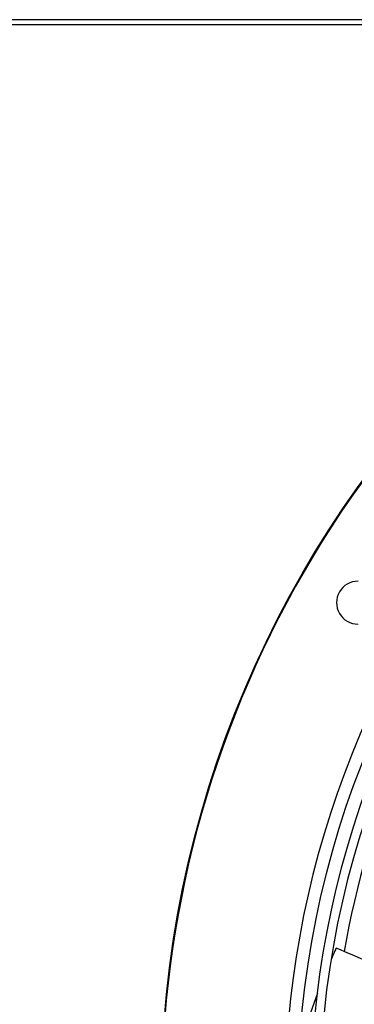
# Model space of a CAD drawing. Units: inches. Extents: x 0.1 to 11, y 0.5 to 8.5.
# Drawn here: x 7.5 to 7.7, y 7.7 to 8.1 of the extents above; entities that cross this region are included whole.
import ezdxf

# ---------------------------------------------------------------- set-up
doc = ezdxf.new("R2010")
doc.units = ezdxf.units.IN
doc.header["$MEASUREMENT"] = 0

msp = doc.modelspace()

# ---------------------------------------------------------------- linework, layer by layer
at = {"linetype": 'Continuous', "lineweight": 25}
for p, q in [((9.82430514036882, 8.123622259531743), (7.130197997511675, 8.123622259531743)), ((9.82430514036882, 8.121657973817458), (7.130197997511675, 8.121657973817458)), ((7.650792050927507, 7.740801479630477), (7.645297893923884, 7.725597510001553))]:
    msp.add_line(p, q, dxfattribs=at)
msp.add_circle((8.007644426083075, 7.697550830960315), 0.4183070866141749, dxfattribs=at)
for centre, radius, start, end in [((8.007644426083075, 7.697550830960315), 0.4181973120136906, 90.00000000000074, 270.0000000000013), ((8.007644426083075, 7.697550830960315), 0.3648479015362192, 134.3330102650282, 180.0000000000014), ((8.007644426083075, 7.697550830960315), 0.3596034870641204, 134.3421875939788, 222.997264112601), ((8.007644426083075, 7.697550830960315), 0.3560883014623206, 134.3494684448769, 180.0000000000014), ((8.007644426083075, 7.697550830960315), 0.3697215564534536, 138.2952226301816, 221.7047773698211), ((7.666689542703431, 7.8944012246611), 0.008436445444320206, 90, 270.0000000000008), ((8.007644426083075, 7.697550830960315), 0.351518560180036, 143.8819047452954, 170.2277872513202)]:
    msp.add_arc(centre, radius, start, end, dxfattribs=at)
for points, knots in [([(7.658076337752163, 7.758562526802825), (7.658043575781532, 7.758488973158725), (7.657947420688203, 7.758273096110515), (7.657633499771507, 7.75756538142301), (7.657046902272031, 7.75624051507488), (7.656541284522932, 7.755046828719825), (7.656245991206213, 7.754349686256897)], [0, 0, 0, 0, 0.05267649551293525, 0.15460343944142, 0.5062674228591737, 1, 1, 1, 1]), ([(7.713361418392355, 7.737059331395581), (7.704205417111567, 7.740296550558701), (7.685590833582449, 7.746877970183486), (7.667346689603688, 7.754625694916363), (7.658076337887061, 7.758562527105421)], [0, 0, 0, 0, 0.4918724754957274, 1, 1, 1, 1])]:
    msp.add_open_spline(points, degree=3, knots=knots, dxfattribs=at)

doc.saveas('drawing.dxf')
